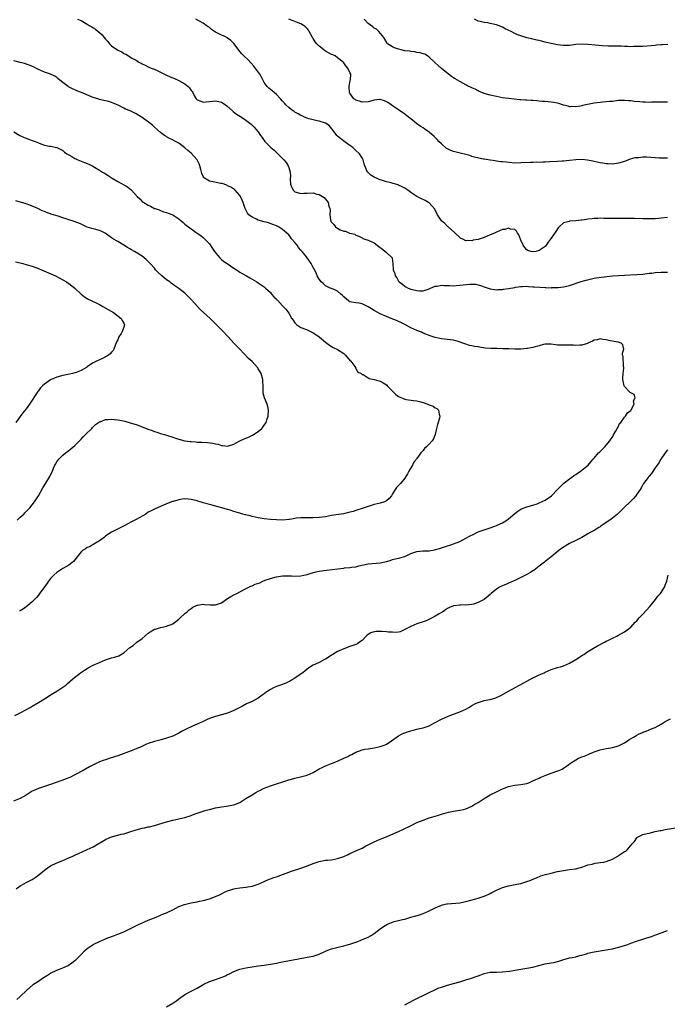
# Model space of a CAD drawing. Units: inches. Extents: x 2535000 to 2538000, y 1551000 to 1554000.
# Drawn here: x 2535387 to 2535599, y 1553296 to 1553619 of the extents above; entities that cross this region are included whole.
import ezdxf

# ---------------------------------------------------------------- set-up
doc = ezdxf.new("R2010")
doc.units = ezdxf.units.IN
doc.header["$MEASUREMENT"] = 0
doc.layers.add('LD25351551_10ft', color=123, linetype='Continuous')

msp = doc.modelspace()

# ---------------------------------------------------------------- linework, layer by layer
at = {"layer": 'LD25351551_10ft'}
for points, elevation in [([(2535405.79, 1553619), (2535407, 1553618.6), (2535409, 1553617.45), (2535409.65, 1553617), (2535410.49, 1553616.49), (2535411, 1553616.2), (2535411.74, 1553615.74), (2535412.61, 1553615), (2535413, 1553614.71), (2535413.88, 1553613.88), (2535414.53, 1553613), (2535415, 1553612.52), (2535415.72, 1553611.72), (2535416.31, 1553611), (2535417, 1553610.36), (2535419, 1553608.87), (2535420.32, 1553608.32), (2535421, 1553607.78), (2535421.63, 1553607.63), (2535422.52, 1553607), (2535422.84, 1553606.84), (2535423.67, 1553606.33), (2535425, 1553605.62), (2535425.91, 1553605), (2535426.68, 1553604.68), (2535427, 1553604.47), (2535428.02, 1553604.02), (2535429, 1553603.48), (2535429.96, 1553603), (2535431, 1553602.64), (2535433, 1553601.73), (2535435, 1553600.72), (2535436.2, 1553600.2), (2535437, 1553599.83), (2535437.63, 1553599.63), (2535439.02, 1553599.02), (2535441, 1553597.85), (2535442.06, 1553597), (2535442.54, 1553596.54), (2535443, 1553595.71), (2535443.34, 1553595.34), (2535443.55, 1553595), (2535444.19, 1553593.81), (2535444.67, 1553593), (2535445, 1553592.63), (2535446.19, 1553592.18), (2535447, 1553591.9), (2535447.94, 1553591.94), (2535450.17, 1553592.17), (2535451, 1553592.27), (2535452.08, 1553592.08), (2535453, 1553591.86), (2535453.54, 1553591.54), (2535454.7, 1553590.7), (2535456.62, 1553589), (2535456.8, 1553588.8), (2535457.94, 1553587.94), (2535459.2, 1553587.2), (2535459.57, 1553587), (2535461, 1553586.01), (2535462.29, 1553585), (2535462.66, 1553584.66), (2535463, 1553584.34), (2535463.63, 1553583.63), (2535464.24, 1553583), (2535465, 1553582.14), (2535465.77, 1553581), (2535466.31, 1553580.31), (2535467.2, 1553579), (2535469, 1553577.11), (2535469.13, 1553577), (2535470.19, 1553576.19), (2535471, 1553575.37), (2535471.22, 1553575.22), (2535471.43, 1553575), (2535473, 1553573.37), (2535473.37, 1553573), (2535474.11, 1553572.11), (2535474.83, 1553571), (2535475, 1553570.45), (2535475.47, 1553569), (2535475.55, 1553567.55), (2535475.5, 1553567), (2535475.49, 1553566.51), (2535475.59, 1553565), (2535475.96, 1553564.18), (2535476.02, 1553564.02), (2535476.5, 1553563), (2535477, 1553562.54), (2535479, 1553561.94), (2535479.97, 1553562.03), (2535481, 1553562.08), (2535483, 1553562.13), (2535484.25, 1553561.75), (2535485, 1553561.59), (2535486.01, 1553561), (2535486.61, 1553560.61), (2535487, 1553560.08), (2535487.52, 1553559.53), (2535487.9, 1553559), (2535488.16, 1553557.84), (2535488.49, 1553557), (2535488.58, 1553556.58), (2535488.49, 1553555), (2535488.7, 1553553.3), (2535488.76, 1553553), (2535488.84, 1553552.84), (2535489, 1553552.6), (2535489.78, 1553551.78), (2535490.34, 1553551), (2535490.74, 1553550.74), (2535491, 1553550.56), (2535491.89, 1553550.11), (2535493, 1553549.67), (2535493.63, 1553549.63), (2535494.87, 1553549), (2535495, 1553548.96), (2535496.6, 1553548.6), (2535497, 1553548.33), (2535497.98, 1553547.98), (2535499, 1553547.43), (2535499.26, 1553547.26), (2535499.94, 1553547), (2535501, 1553546.71), (2535503, 1553545.78), (2535504.55, 1553544.55), (2535505.68, 1553543.68), (2535506.64, 1553543), (2535507, 1553542.68), (2535508.75, 1553541), (2535508.84, 1553540.84), (2535509, 1553539.76), (2535509.12, 1553539.12), (2535509.22, 1553537), (2535509.71, 1553535.71), (2535509.89, 1553535), (2535510.37, 1553534.37), (2535511, 1553533.24), (2535511.2, 1553533), (2535512.24, 1553532.24), (2535513, 1553531.56), (2535513.4, 1553531.4), (2535514.16, 1553531), (2535515, 1553530.67), (2535515.51, 1553530.49), (2535517, 1553530.2), (2535517.92, 1553530.08), (2535519, 1553530.14), (2535519.68, 1553530.32), (2535521, 1553530.79), (2535521.41, 1553531), (2535523, 1553531.65), (2535523.66, 1553531.66), (2535525, 1553531.93), (2535525.83, 1553531.83), (2535527, 1553531.84), (2535527.8, 1553531.8), (2535529, 1553531.77), (2535529.85, 1553531.85), (2535531, 1553531.92), (2535532.08, 1553532.08), (2535534.29, 1553532.29), (2535535, 1553532.27), (2535536.22, 1553532.22), (2535537.86, 1553531.86), (2535539, 1553531.43), (2535539.34, 1553531.34), (2535541, 1553530.77), (2535543, 1553530.46), (2535543.5, 1553530.5), (2535545, 1553530.55), (2535545.37, 1553530.63), (2535547, 1553530.86), (2535549, 1553531.22), (2535549.24, 1553531.24), (2535551, 1553531.49), (2535551.48, 1553531.48), (2535553, 1553531.57), (2535553.49, 1553531.49), (2535555, 1553531.44), (2535555.37, 1553531.37), (2535557.24, 1553531.24), (2535559, 1553531.16), (2535559.17, 1553531.17), (2535561, 1553531.12), (2535561.16, 1553531.16), (2535563, 1553531.16), (2535563.22, 1553531.22), (2535565, 1553531.38), (2535565.54, 1553531.54), (2535567, 1553531.87), (2535570.81, 1553533.19), (2535572.37, 1553533.63), (2535575, 1553534.2), (2535575.68, 1553534.32), (2535577.4, 1553534.6), (2535579.18, 1553534.82), (2535581, 1553534.98), (2535583, 1553535.13), (2535585, 1553535.24), (2535589, 1553535.39), (2535591, 1553535.56), (2535593, 1553535.82), (2535593.91, 1553535.91), (2535595, 1553536.04), (2535597, 1553536.15), (2535598.19, 1553536.19), (2535599, 1553536.19)], 7960), ([(2535599, 1553554.13), (2535597, 1553553.93), (2535596.18, 1553553.82), (2535595, 1553553.7), (2535594.34, 1553553.66), (2535593, 1553553.62), (2535591, 1553553.65), (2535588.28, 1553553.72), (2535587, 1553553.72), (2535586.26, 1553553.74), (2535585, 1553553.73), (2535584.25, 1553553.75), (2535583, 1553553.72), (2535582.24, 1553553.76), (2535581, 1553553.75), (2535580.21, 1553553.79), (2535578.2, 1553553.8), (2535577, 1553553.83), (2535576.22, 1553553.78), (2535575, 1553553.79), (2535574.34, 1553553.66), (2535573, 1553553.6), (2535572.55, 1553553.45), (2535571, 1553553.24), (2535570.81, 1553553.19), (2535569, 1553552.99), (2535567, 1553552.88), (2535566.81, 1553552.81), (2535565, 1553552.33), (2535563.55, 1553551), (2535563.29, 1553550.71), (2535562.43, 1553549.57), (2535561, 1553547.3), (2535559.99, 1553546.01), (2535559.31, 1553545), (2535559, 1553544.64), (2535557, 1553543.27), (2535555.88, 1553543), (2535555, 1553542.86), (2535554.29, 1553543), (2535553.32, 1553543.32), (2535553, 1553543.48), (2535552.28, 1553544.28), (2535551.77, 1553545), (2535551, 1553546.67), (2535550.38, 1553548.38), (2535549.96, 1553549), (2535549.63, 1553549.63), (2535549, 1553550.12), (2535547.68, 1553550.32), (2535547, 1553550.59), (2535545.78, 1553550.22), (2535545, 1553550.12), (2535543, 1553549.29), (2535542.41, 1553549), (2535541, 1553548.39), (2535539, 1553547.57), (2535537, 1553546.93), (2535535.36, 1553546.64), (2535535, 1553546.51), (2535533.41, 1553546.59), (2535533, 1553546.51), (2535531.97, 1553547), (2535531.29, 1553547.29), (2535531, 1553547.5), (2535529.5, 1553549), (2535529.24, 1553549.24), (2535527.22, 1553551), (2535527.12, 1553551.12), (2535527, 1553551.2), (2535526.14, 1553552.14), (2535525.03, 1553553), (2535523.77, 1553555), (2535523.56, 1553555.56), (2535523, 1553556.46), (2535522.82, 1553556.82), (2535521, 1553558.86), (2535520.82, 1553559), (2535519.67, 1553559.67), (2535518.29, 1553560.29), (2535517, 1553561), (2535515, 1553562.28), (2535514.05, 1553563), (2535513, 1553563.75), (2535512.19, 1553564.19), (2535511, 1553564.73), (2535510.8, 1553564.8), (2535509.26, 1553565.26), (2535508.56, 1553565.45), (2535507, 1553565.82), (2535505.73, 1553566.27), (2535505, 1553566.4), (2535503.17, 1553567.17), (2535503, 1553567.3), (2535501.92, 1553567.92), (2535501, 1553568.79), (2535500.84, 1553569), (2535499.97, 1553571), (2535499.73, 1553571.73), (2535499.41, 1553573), (2535499, 1553573.66), (2535498.13, 1553575), (2535497, 1553576.07), (2535496.53, 1553576.53), (2535495.97, 1553577), (2535495, 1553577.71), (2535493, 1553579.07), (2535491.98, 1553579.98), (2535491, 1553580.76), (2535490.76, 1553581), (2535489.21, 1553583), (2535489.13, 1553583.13), (2535488.23, 1553584.23), (2535487, 1553585), (2535485, 1553585.63), (2535484.28, 1553585.72), (2535483, 1553586.09), (2535481.57, 1553586.43), (2535481, 1553586.64), (2535480.15, 1553587), (2535479.38, 1553587.38), (2535479, 1553587.48), (2535478.07, 1553588.07), (2535477, 1553588.62), (2535476.77, 1553588.77), (2535476.44, 1553589), (2535475.96, 1553589.38), (2535475, 1553590.13), (2535474.07, 1553591), (2535473.59, 1553591.58), (2535473, 1553592.21), (2535472.31, 1553593), (2535471, 1553594.39), (2535470.24, 1553595), (2535469.61, 1553595.61), (2535469, 1553596.07), (2535468.49, 1553596.49), (2535467.98, 1553597), (2535467, 1553598.32), (2535466.61, 1553599), (2535466.08, 1553600.08), (2535465.49, 1553601), (2535463.61, 1553603.61), (2535461.71, 1553605.71), (2535460.34, 1553607), (2535459.68, 1553607.68), (2535459, 1553608.48), (2535458.74, 1553608.74), (2535457.03, 1553611.03), (2535456.07, 1553612.07), (2535455, 1553612.88), (2535454.92, 1553612.92), (2535453.59, 1553613.59), (2535453, 1553613.83), (2535451, 1553614.84), (2535449.7, 1553615.7), (2535449, 1553616.29), (2535448.57, 1553616.57), (2535447.97, 1553617), (2535447, 1553617.72), (2535444.56, 1553619)], 7970), ([(2535599, 1553573.49), (2535597.57, 1553573.57), (2535597, 1553573.55), (2535596.43, 1553573.57), (2535592.18, 1553573.82), (2535591, 1553573.83), (2535589.68, 1553573.68), (2535589, 1553573.67), (2535588.39, 1553573.61), (2535586.84, 1553573.16), (2535585, 1553572.46), (2535583, 1553571.86), (2535581, 1553571.61), (2535579.65, 1553571.65), (2535579, 1553571.68), (2535577.84, 1553571.84), (2535577, 1553571.97), (2535575, 1553572.42), (2535574.55, 1553572.55), (2535572.88, 1553572.88), (2535571, 1553573.07), (2535569, 1553572.99), (2535567, 1553572.74), (2535565, 1553572.56), (2535564.53, 1553572.53), (2535563, 1553572.49), (2535560.36, 1553572.36), (2535559, 1553572.21), (2535558.24, 1553572.24), (2535557, 1553572.13), (2535556.18, 1553572.18), (2535555, 1553572.13), (2535554.13, 1553572.13), (2535551, 1553571.96), (2535549, 1553571.94), (2535546.17, 1553572.17), (2535545, 1553572.35), (2535544.36, 1553572.36), (2535543, 1553572.6), (2535542.61, 1553572.61), (2535541, 1553572.9), (2535539, 1553573.22), (2535538.75, 1553573.25), (2535536.26, 1553573.74), (2535535, 1553574.13), (2535534.36, 1553574.36), (2535533, 1553574.72), (2535531.18, 1553575.18), (2535529, 1553575.67), (2535528.04, 1553576.04), (2535527, 1553576.55), (2535526.72, 1553576.72), (2535525, 1553578.19), (2535524.19, 1553579), (2535523.61, 1553579.61), (2535523, 1553580.3), (2535522.62, 1553580.62), (2535521, 1553582.09), (2535519.62, 1553583), (2535519, 1553583.47), (2535518.03, 1553584.03), (2535516.88, 1553584.88), (2535515, 1553586.37), (2535514.25, 1553587), (2535513, 1553587.99), (2535512.42, 1553588.42), (2535511, 1553589.35), (2535510.02, 1553590.02), (2535509, 1553590.7), (2535507.65, 1553591.65), (2535507, 1553592), (2535506.32, 1553592.32), (2535505, 1553592.71), (2535504.7, 1553592.7), (2535503, 1553592.57), (2535501, 1553592), (2535499, 1553591.86), (2535498.18, 1553592.18), (2535497, 1553592.55), (2535496.75, 1553592.75), (2535496.37, 1553593), (2535495, 1553594.83), (2535494.91, 1553595), (2535494.81, 1553596.81), (2535494.76, 1553597), (2535495, 1553598.47), (2535495.11, 1553598.89), (2535495.17, 1553599), (2535495.21, 1553599.21), (2535495.32, 1553601), (2535495, 1553601.63), (2535494.38, 1553603), (2535493.73, 1553603.73), (2535493, 1553604.71), (2535492.81, 1553605), (2535491, 1553606.43), (2535490.24, 1553607), (2535489.41, 1553607.41), (2535489, 1553607.48), (2535488.03, 1553608.03), (2535487, 1553608.57), (2535486.74, 1553608.74), (2535486.48, 1553609), (2535485, 1553610.17), (2535484.18, 1553611), (2535483.65, 1553611.65), (2535483, 1553612.71), (2535482.86, 1553612.86), (2535482.77, 1553613), (2535481.68, 1553615), (2535481.47, 1553615.47), (2535481, 1553616.04), (2535480.5, 1553616.5), (2535479.83, 1553617), (2535479, 1553617.49), (2535478.13, 1553617.87), (2535477, 1553618.33), (2535475.96, 1553618.72), (2535475.06, 1553619.06)], 7980), ([(2535599, 1553591.92), (2535597.9, 1553591.9), (2535597, 1553591.91), (2535595, 1553591.83), (2535593.83, 1553591.83), (2535593, 1553591.78), (2535591.87, 1553591.87), (2535591, 1553591.87), (2535589.97, 1553591.97), (2535588.12, 1553592.12), (2535587, 1553592.28), (2535586.3, 1553592.3), (2535585, 1553592.46), (2535584.41, 1553592.41), (2535583, 1553592.4), (2535581, 1553592.14), (2535580.08, 1553592.08), (2535579, 1553591.94), (2535577.88, 1553591.88), (2535577, 1553591.79), (2535575, 1553591.54), (2535571.24, 1553590.76), (2535571, 1553590.69), (2535570.59, 1553590.59), (2535569, 1553590.36), (2535567.59, 1553590.41), (2535567, 1553590.37), (2535566.52, 1553590.52), (2535565, 1553590.9), (2535563.43, 1553591.43), (2535563, 1553591.49), (2535561.79, 1553591.79), (2535561, 1553591.83), (2535560, 1553592), (2535559, 1553592.05), (2535558.14, 1553592.14), (2535557, 1553592.23), (2535556.26, 1553592.26), (2535555, 1553592.39), (2535554.38, 1553592.38), (2535553, 1553592.52), (2535552.52, 1553592.52), (2535551, 1553592.66), (2535550.67, 1553592.67), (2535548.82, 1553592.82), (2535547, 1553593.02), (2535545, 1553593.34), (2535543, 1553593.72), (2535541, 1553594.13), (2535539, 1553594.68), (2535538.24, 1553595), (2535537.41, 1553595.41), (2535537, 1553595.56), (2535536.08, 1553596.08), (2535535, 1553596.54), (2535533.38, 1553597.38), (2535533, 1553597.52), (2535531, 1553598.6), (2535529.5, 1553599.5), (2535529, 1553599.88), (2535528.31, 1553600.31), (2535527.36, 1553601), (2535525, 1553602.86), (2535523.89, 1553603.89), (2535523, 1553604.76), (2535522.78, 1553605), (2535521, 1553606.6), (2535520.44, 1553607), (2535519.54, 1553607.54), (2535519, 1553607.7), (2535518.04, 1553608.04), (2535517, 1553608.18), (2535516.33, 1553608.33), (2535515, 1553608.43), (2535514.54, 1553608.54), (2535513, 1553608.73), (2535511.79, 1553609), (2535511, 1553609.21), (2535509.61, 1553609.61), (2535509, 1553609.97), (2535507.33, 1553611), (2535507.2, 1553611.2), (2535506.51, 1553612.51), (2535506.18, 1553613), (2535504.49, 1553615), (2535503.79, 1553615.79), (2535503, 1553616.11), (2535502.59, 1553616.59), (2535501, 1553617.67), (2535499.71, 1553619)], 7990), ([(2535599.19, 1553610.81), (2535597.33, 1553610.67), (2535597, 1553610.66), (2535595.5, 1553610.5), (2535595, 1553610.48), (2535593.69, 1553610.31), (2535591, 1553610.1), (2535589, 1553610.05), (2535587.94, 1553610.06), (2535587, 1553610.04), (2535585.9, 1553610.1), (2535585, 1553610.07), (2535583.83, 1553610.17), (2535583, 1553610.16), (2535581.79, 1553610.21), (2535579.77, 1553610.23), (2535577.7, 1553610.3), (2535575.49, 1553610.51), (2535573, 1553610.81), (2535571.09, 1553610.91), (2535569, 1553610.74), (2535567, 1553610.46), (2535565, 1553610.41), (2535563, 1553610.67), (2535559.44, 1553611.44), (2535559, 1553611.56), (2535557.82, 1553611.82), (2535557, 1553612.04), (2535556.21, 1553612.21), (2535555, 1553612.51), (2535554.59, 1553612.59), (2535552.98, 1553612.98), (2535551, 1553613.55), (2535549.92, 1553613.93), (2535549, 1553614.36), (2535547.81, 1553615), (2535545.93, 1553615.93), (2535545, 1553616.43), (2535543, 1553617.2), (2535541, 1553617.67), (2535540.18, 1553617.82), (2535539, 1553617.99), (2535537.72, 1553618.28), (2535537, 1553618.4), (2535535.81, 1553619)], 8000), ([(2535385.31, 1553391), (2535387, 1553391.87), (2535389.1, 1553393), (2535390.32, 1553393.68), (2535391, 1553394.06), (2535393, 1553395.25), (2535395, 1553396.52), (2535396.5, 1553397.5), (2535397, 1553397.77), (2535399.1, 1553399), (2535401, 1553400.26), (2535402.05, 1553401), (2535402.56, 1553401.44), (2535404.25, 1553403), (2535406.76, 1553405), (2535408.12, 1553405.88), (2535409, 1553406.43), (2535409.37, 1553406.63), (2535411, 1553407.46), (2535413, 1553408.37), (2535415, 1553409.19), (2535417, 1553409.85), (2535417.91, 1553410.09), (2535419.39, 1553410.6), (2535421, 1553411.54), (2535423, 1553413.23), (2535424.01, 1553413.99), (2535425.3, 1553415), (2535427, 1553416.22), (2535429, 1553417.93), (2535429.6, 1553418.4), (2535431, 1553419.24), (2535431.32, 1553419.32), (2535433, 1553419.85), (2535434.08, 1553420.08), (2535435, 1553420.22), (2535437, 1553420.98), (2535439, 1553422.57), (2535439.21, 1553422.79), (2535439.47, 1553423), (2535441, 1553424.37), (2535441.78, 1553425), (2535442.38, 1553425.62), (2535443, 1553426.02), (2535443.56, 1553426.44), (2535444.76, 1553427), (2535445, 1553427.17), (2535445.15, 1553427.15), (2535447, 1553427.51), (2535447.39, 1553427.39), (2535449.28, 1553427.28), (2535451, 1553427.27), (2535453, 1553427.96), (2535455, 1553429.31), (2535456.04, 1553429.96), (2535457, 1553430.5), (2535458, 1553431), (2535460.15, 1553432.15), (2535462.59, 1553433.41), (2535463, 1553433.53), (2535464.03, 1553433.97), (2535465.49, 1553434.51), (2535466.49, 1553435), (2535467.32, 1553435.32), (2535469, 1553435.93), (2535471, 1553436.46), (2535473, 1553436.74), (2535475, 1553436.78), (2535475.96, 1553436.73), (2535477, 1553436.69), (2535479, 1553436.79), (2535479.92, 1553437), (2535481, 1553437.22), (2535482.37, 1553437.63), (2535483.97, 1553438.03), (2535485, 1553438.24), (2535486.45, 1553438.45), (2535487.39, 1553438.61), (2535491.09, 1553439.09), (2535493, 1553439.27), (2535493.32, 1553439.32), (2535495, 1553439.45), (2535495.54, 1553439.54), (2535497, 1553439.74), (2535497.98, 1553439.98), (2535501, 1553440.63), (2535505, 1553441.01), (2535507, 1553441.45), (2535508.2, 1553441.8), (2535509, 1553442.05), (2535511.37, 1553442.63), (2535513, 1553443.06), (2535515, 1553444.03), (2535516.58, 1553444.58), (2535517, 1553444.77), (2535518.91, 1553444.91), (2535519, 1553444.93), (2535521, 1553444.98), (2535522.75, 1553445.25), (2535524.33, 1553445.67), (2535526.34, 1553446.34), (2535528.43, 1553447), (2535529, 1553447.21), (2535531, 1553448.04), (2535533, 1553449.05), (2535534.26, 1553449.74), (2535535.58, 1553450.42), (2535537, 1553451.12), (2535539, 1553451.85), (2535540.27, 1553452.27), (2535541, 1553452.49), (2535542.5, 1553453), (2535543, 1553453.2), (2535544.25, 1553453.75), (2535545, 1553454.12), (2535545.56, 1553454.44), (2535546.42, 1553455), (2535547, 1553455.4), (2535549, 1553457.14), (2535550.09, 1553457.91), (2535551, 1553458.59), (2535551.28, 1553458.72), (2535553, 1553459.37), (2535555, 1553459.94), (2535556.38, 1553460.38), (2535557, 1553460.63), (2535559, 1553461.58), (2535561.04, 1553462.96), (2535563.03, 1553465), (2535563.96, 1553466.04), (2535565.04, 1553467), (2535567, 1553468.57), (2535567.61, 1553469), (2535568.37, 1553469.63), (2535569, 1553469.97), (2535570.6, 1553471), (2535573.09, 1553473), (2535573.93, 1553474.07), (2535574.76, 1553475), (2535575, 1553475.3), (2535576.48, 1553477), (2535576.73, 1553477.27), (2535577, 1553477.5), (2535577.72, 1553478.28), (2535578.48, 1553479), (2535579, 1553479.54), (2535580.18, 1553481), (2535580.49, 1553481.51), (2535581, 1553482.17), (2535581.27, 1553482.73), (2535582.05, 1553484.05), (2535582.52, 1553485), (2535583, 1553485.76), (2535583.38, 1553486.62), (2535583.73, 1553487), (2535585, 1553488.67), (2535585.29, 1553489), (2535585.91, 1553490.09), (2535587, 1553490.95), (2535587.14, 1553491.14), (2535588.1, 1553493), (2535587.91, 1553494.09), (2535588.46, 1553495), (2535588.16, 1553496.16), (2535587, 1553496.63), (2535586.83, 1553496.83), (2535586.65, 1553497), (2535585, 1553498.77), (2535584.88, 1553499), (2535584.5, 1553500.5), (2535584.42, 1553501), (2535584.41, 1553501.59), (2535584.51, 1553503), (2535584.74, 1553504.74), (2535584.73, 1553505), (2535584.66, 1553505.34), (2535584.53, 1553508.53), (2535584.34, 1553509), (2535584.28, 1553509.72), (2535584.79, 1553511), (2535584.39, 1553512.39), (2535583.84, 1553513), (2535583, 1553513.23), (2535582.74, 1553513.26), (2535581, 1553513.64), (2535580.27, 1553513.73), (2535579, 1553514.07), (2535577.85, 1553514.15), (2535577, 1553514.33), (2535575.97, 1553514.03), (2535575, 1553513.91), (2535574.45, 1553513.55), (2535573, 1553512.9), (2535572.89, 1553512.89), (2535571, 1553512.24), (2535570.29, 1553512.29), (2535569, 1553512.18), (2535568.24, 1553512.24), (2535567, 1553512.26), (2535566.29, 1553512.29), (2535565, 1553512.25), (2535564.3, 1553512.3), (2535563, 1553512.33), (2535562.38, 1553512.38), (2535561, 1553512.58), (2535560.57, 1553512.57), (2535559, 1553512.58), (2535558.47, 1553512.47), (2535557, 1553512.04), (2535555.74, 1553511.74), (2535555, 1553511.48), (2535553.21, 1553511.21), (2535553, 1553511.16), (2535551, 1553511.02), (2535549, 1553511.03), (2535547.1, 1553511.1), (2535545.14, 1553511.14), (2535543.15, 1553511.15), (2535541.18, 1553511.18), (2535539.33, 1553511.33), (2535537.59, 1553511.59), (2535537, 1553511.71), (2535535.87, 1553511.87), (2535535, 1553512.11), (2535534.22, 1553512.22), (2535533, 1553512.64), (2535532.68, 1553512.68), (2535530.5, 1553513.5), (2535529, 1553513.89), (2535527.92, 1553514.08), (2535525, 1553514.35), (2535523, 1553514.77), (2535521.37, 1553515.37), (2535521, 1553515.47), (2535519.94, 1553515.94), (2535519, 1553516.27), (2535518.5, 1553516.5), (2535517, 1553517.1), (2535515, 1553518.02), (2535513, 1553519.07), (2535511.71, 1553519.71), (2535511, 1553520.05), (2535510.33, 1553520.33), (2535508.58, 1553521), (2535507, 1553521.64), (2535505, 1553522.54), (2535503, 1553523.65), (2535502.16, 1553524.16), (2535501, 1553524.89), (2535499, 1553525.85), (2535497.99, 1553526.01), (2535497, 1553526.14), (2535495.61, 1553526.39), (2535495, 1553526.48), (2535494.7, 1553526.7), (2535493, 1553528.08), (2535492.58, 1553528.58), (2535492.12, 1553529), (2535491, 1553529.96), (2535490.34, 1553530.34), (2535489, 1553530.82), (2535488.53, 1553531), (2535487, 1553531.75), (2535486.38, 1553532.38), (2535485.64, 1553533), (2535485.41, 1553533.41), (2535485, 1553533.88), (2535484.32, 1553535), (2535484.02, 1553536.02), (2535483.39, 1553537), (2535483, 1553537.76), (2535482.4, 1553539), (2535481.79, 1553539.79), (2535480.8, 1553541.2), (2535479.4, 1553543), (2535479.19, 1553543.19), (2535479, 1553543.43), (2535478.23, 1553544.23), (2535477.72, 1553545), (2535477, 1553545.9), (2535476.05, 1553547), (2535475.96, 1553547.13), (2535475.62, 1553547.62), (2535475, 1553548.43), (2535474.41, 1553549), (2535473, 1553550.19), (2535471.62, 1553551), (2535471, 1553551.32), (2535469.85, 1553551.85), (2535468.38, 1553552.38), (2535467, 1553552.73), (2535465, 1553553.27), (2535464.49, 1553553.51), (2535463, 1553554.16), (2535461.9, 1553555), (2535461.52, 1553555.52), (2535460.74, 1553557), (2535460.11, 1553559), (2535459.78, 1553559.78), (2535459.19, 1553561), (2535459, 1553561.31), (2535457.48, 1553563), (2535457.24, 1553563.24), (2535457, 1553563.43), (2535456.04, 1553564.04), (2535455, 1553564.52), (2535454.69, 1553564.69), (2535453.22, 1553565.22), (2535452.73, 1553565.27), (2535450.22, 1553565.78), (2535449, 1553566.01), (2535447.41, 1553567), (2535447.19, 1553567.19), (2535447, 1553567.56), (2535446.55, 1553568.55), (2535446.2, 1553569.8), (2535445.9, 1553571), (2535445.69, 1553571.69), (2535445, 1553573), (2535443, 1553575.19), (2535442.01, 1553576.01), (2535441, 1553576.97), (2535439, 1553578.42), (2535437.31, 1553579.31), (2535437, 1553579.49), (2535435.99, 1553579.99), (2535435, 1553580.52), (2535434.72, 1553580.72), (2535434.27, 1553581), (2535433, 1553581.91), (2535431, 1553583.69), (2535430.34, 1553584.34), (2535429.56, 1553585), (2535427, 1553586.86), (2535426.79, 1553587), (2535425, 1553588.03), (2535424.34, 1553588.34), (2535423.07, 1553589), (2535421.58, 1553589.58), (2535421, 1553589.92), (2535419.13, 1553590.87), (2535417.54, 1553591.54), (2535417, 1553591.78), (2535416.05, 1553592.05), (2535415, 1553592.3), (2535414.46, 1553592.46), (2535413, 1553592.73), (2535412.81, 1553592.81), (2535411, 1553593.39), (2535410.37, 1553593.63), (2535407.08, 1553595.08), (2535405.63, 1553595.63), (2535405, 1553595.95), (2535404.2, 1553596.2), (2535402.91, 1553596.91), (2535402.77, 1553597), (2535401, 1553598.3), (2535399.53, 1553599.53), (2535399, 1553599.94), (2535398.36, 1553600.36), (2535397, 1553601), (2535395, 1553601.74), (2535393, 1553602.58), (2535392.16, 1553603), (2535391.41, 1553603.41), (2535390.03, 1553604.03), (2535388.51, 1553604.51), (2535387, 1553604.83), (2535385, 1553605.4)], 7950), ([(2535385, 1553582.14), (2535386.98, 1553580.98), (2535388.33, 1553580.33), (2535389, 1553580.11), (2535389.76, 1553579.76), (2535391, 1553579.37), (2535391.25, 1553579.25), (2535391.91, 1553579), (2535393, 1553578.52), (2535393.77, 1553578.23), (2535395, 1553577.81), (2535396.5, 1553577.5), (2535397, 1553577.46), (2535399, 1553577.06), (2535401, 1553575.99), (2535401.55, 1553575.55), (2535402.36, 1553575), (2535403, 1553574.6), (2535403.92, 1553574.08), (2535405, 1553573.42), (2535405.27, 1553573.27), (2535405.92, 1553573), (2535407, 1553572.58), (2535408.15, 1553572.14), (2535409, 1553571.78), (2535409.54, 1553571.54), (2535410.86, 1553570.86), (2535413, 1553569.6), (2535413.99, 1553569), (2535414.65, 1553568.65), (2535415, 1553568.42), (2535415.9, 1553567.9), (2535417.15, 1553567), (2535419, 1553565.93), (2535422.17, 1553564.17), (2535423, 1553563.47), (2535423.27, 1553563.27), (2535423.54, 1553563), (2535425.39, 1553561), (2535426.25, 1553560.25), (2535427, 1553559.38), (2535427.5, 1553559), (2535429, 1553558.11), (2535429.78, 1553557.79), (2535431, 1553557.1), (2535431.24, 1553557), (2535432.56, 1553556.56), (2535433, 1553556.37), (2535434, 1553556), (2535435, 1553555.72), (2535435.49, 1553555.49), (2535437, 1553554.95), (2535439, 1553553.62), (2535439.8, 1553553), (2535440.43, 1553552.43), (2535441, 1553551.88), (2535443, 1553550.35), (2535445, 1553549.01), (2535446.18, 1553548.18), (2535447, 1553547.53), (2535449, 1553545.44), (2535449.99, 1553543.99), (2535450.69, 1553543), (2535452.3, 1553541), (2535452.62, 1553540.62), (2535453, 1553540.37), (2535453.7, 1553539.7), (2535454.8, 1553539), (2535457, 1553537.5), (2535457.92, 1553537), (2535458.53, 1553536.53), (2535459, 1553536.22), (2535459.78, 1553535.78), (2535461, 1553535.08), (2535461.17, 1553535), (2535462.3, 1553534.29), (2535463, 1553533.88), (2535464.59, 1553533), (2535465, 1553532.75), (2535467, 1553531.41), (2535467.4, 1553531), (2535469, 1553529.5), (2535469.21, 1553529.21), (2535469.41, 1553529), (2535470.12, 1553528.12), (2535471, 1553527.32), (2535471.15, 1553527.15), (2535471.33, 1553527), (2535473, 1553525.21), (2535473.22, 1553525), (2535474.07, 1553524.07), (2535475, 1553522.72), (2535475.96, 1553521.14), (2535476.04, 1553521), (2535476.46, 1553520.46), (2535477, 1553519.65), (2535477.67, 1553519), (2535479, 1553518.11), (2535480.52, 1553517.48), (2535481, 1553517.3), (2535482.6, 1553516.6), (2535483, 1553516.36), (2535483.83, 1553515.83), (2535485, 1553514.99), (2535487, 1553513.32), (2535488.32, 1553512.32), (2535489.57, 1553511.57), (2535491, 1553510.82), (2535493, 1553509.51), (2535493.3, 1553509.3), (2535493.64, 1553509), (2535495.17, 1553507.17), (2535495.38, 1553507), (2535496.7, 1553505.3), (2535496.9, 1553505), (2535496.91, 1553504.91), (2535497, 1553504.73), (2535497.52, 1553503.52), (2535498.7, 1553503), (2535499, 1553502.74), (2535499.36, 1553502.64), (2535501, 1553501.62), (2535501.36, 1553501.36), (2535503, 1553501.06), (2535504.56, 1553500.56), (2535505, 1553500.52), (2535505.92, 1553499.92), (2535507, 1553499.34), (2535507.27, 1553499), (2535509, 1553497.24), (2535509.22, 1553497), (2535510.12, 1553496.12), (2535511, 1553495.53), (2535513, 1553494.6), (2535513.51, 1553494.49), (2535515.84, 1553494.16), (2535517, 1553494.08), (2535517.82, 1553493.82), (2535519, 1553493.51), (2535520.54, 1553493), (2535521, 1553492.78), (2535522.29, 1553492.29), (2535523, 1553491.82), (2535523.55, 1553491.55), (2535524.07, 1553491), (2535524.29, 1553489.71), (2535524.5, 1553489), (2535524.37, 1553488.37), (2535523.73, 1553486.27), (2535523.43, 1553485), (2535522.99, 1553483), (2535522.42, 1553481.58), (2535522.02, 1553481), (2535521, 1553479.92), (2535520.11, 1553479), (2535519.5, 1553478.5), (2535519, 1553477.81), (2535518.32, 1553477), (2535517, 1553475.22), (2535516.87, 1553475), (2535516, 1553474), (2535515.57, 1553473), (2535514.33, 1553471), (2535513.87, 1553470.13), (2535513, 1553468.73), (2535511.57, 1553467), (2535511.32, 1553466.68), (2535510.34, 1553465.66), (2535509.89, 1553465), (2535509, 1553463.58), (2535508.61, 1553463), (2535507.91, 1553462.09), (2535507, 1553461.3), (2535506.81, 1553461.19), (2535506.34, 1553461), (2535505, 1553460.58), (2535503, 1553460.15), (2535501, 1553459.51), (2535499.71, 1553459), (2535499, 1553458.78), (2535497.67, 1553458.33), (2535497, 1553458.15), (2535496.13, 1553457.87), (2535494.54, 1553457.46), (2535492.89, 1553457.11), (2535489, 1553456.46), (2535487, 1553456.08), (2535485, 1553455.82), (2535483, 1553455.77), (2535481, 1553455.8), (2535479.78, 1553455.78), (2535479, 1553455.74), (2535477.6, 1553455.6), (2535475.96, 1553455.34), (2535475.23, 1553455.23), (2535475, 1553455.18), (2535473, 1553455.01), (2535471, 1553455.06), (2535469, 1553455.21), (2535467, 1553455.45), (2535465, 1553455.8), (2535464, 1553456), (2535463, 1553456.23), (2535462.35, 1553456.35), (2535461, 1553456.71), (2535460.76, 1553456.76), (2535459.97, 1553457), (2535459, 1553457.26), (2535458.6, 1553457.4), (2535457, 1553457.84), (2535455.78, 1553458.22), (2535455, 1553458.43), (2535453.08, 1553459), (2535451.45, 1553459.45), (2535451, 1553459.59), (2535449.88, 1553459.88), (2535449, 1553460.15), (2535448.3, 1553460.3), (2535447, 1553460.71), (2535446.76, 1553460.76), (2535446.04, 1553461), (2535445.23, 1553461.23), (2535445, 1553461.32), (2535444.57, 1553461.43), (2535443, 1553461.8), (2535442.1, 1553461.9), (2535441, 1553461.94), (2535440.1, 1553461.9), (2535439, 1553461.69), (2535437.13, 1553461.13), (2535436.91, 1553461.09), (2535435, 1553460.35), (2535433.82, 1553459.82), (2535433, 1553459.49), (2535431.27, 1553458.73), (2535431, 1553458.59), (2535429.91, 1553458.09), (2535429, 1553457.55), (2535428.16, 1553457), (2535425, 1553455.23), (2535424.57, 1553455), (2535423.52, 1553454.48), (2535421.12, 1553453.12), (2535416.93, 1553451), (2535415.75, 1553450.25), (2535415, 1553449.7), (2535414.62, 1553449.38), (2535413, 1553448.19), (2535411.12, 1553447.12), (2535409.71, 1553446.29), (2535409, 1553446.05), (2535408.41, 1553445.59), (2535407.45, 1553445), (2535407, 1553444.61), (2535405.69, 1553443), (2535405.43, 1553442.57), (2535405, 1553442.04), (2535404.56, 1553441.44), (2535404, 1553441), (2535403, 1553440.28), (2535401, 1553439.18), (2535399.68, 1553438.32), (2535399, 1553437.83), (2535398.05, 1553437), (2535397, 1553435.84), (2535396.32, 1553435), (2535395.82, 1553434.18), (2535393.39, 1553431), (2535393, 1553430.46), (2535392.37, 1553429.63), (2535391, 1553428.25), (2535389.57, 1553427), (2535389, 1553426.6), (2535388.1, 1553425.9), (2535387, 1553425.29), (2535386.82, 1553425.18)], 7940), ([(2535386.08, 1553455), (2535387, 1553455.92), (2535388.24, 1553457), (2535388.6, 1553457.4), (2535389.61, 1553458.39), (2535390.26, 1553459), (2535391.73, 1553461), (2535393, 1553462.96), (2535394.48, 1553465.52), (2535395.23, 1553466.77), (2535396.76, 1553469.24), (2535397, 1553469.81), (2535397.58, 1553471), (2535397.97, 1553471.97), (2535398.41, 1553473), (2535398.64, 1553473.36), (2535399, 1553474.09), (2535399.7, 1553475), (2535401, 1553476.27), (2535401.92, 1553477), (2535402.58, 1553477.42), (2535403, 1553477.79), (2535403.68, 1553478.32), (2535405, 1553479.42), (2535406.47, 1553481), (2535407, 1553481.53), (2535407.71, 1553482.29), (2535408.48, 1553483), (2535410.5, 1553485), (2535410.72, 1553485.28), (2535411, 1553485.52), (2535411.69, 1553486.31), (2535412.73, 1553487), (2535413, 1553487.16), (2535413.2, 1553487.2), (2535415, 1553487.91), (2535415.92, 1553487.92), (2535417, 1553488.08), (2535417.96, 1553487.96), (2535419, 1553487.87), (2535419.73, 1553487.73), (2535421.36, 1553487.36), (2535423.11, 1553486.88), (2535425, 1553486.31), (2535427, 1553485.59), (2535428.83, 1553484.83), (2535430.3, 1553484.3), (2535431, 1553484.02), (2535431.81, 1553483.81), (2535433, 1553483.37), (2535433.31, 1553483.31), (2535434.27, 1553483), (2535435, 1553482.79), (2535435.33, 1553482.67), (2535437, 1553482.19), (2535438.25, 1553481.75), (2535441, 1553480.98), (2535442.77, 1553480.77), (2535443, 1553480.7), (2535444.63, 1553480.63), (2535445, 1553480.57), (2535446.52, 1553480.52), (2535448.4, 1553480.4), (2535450.19, 1553480.2), (2535451, 1553479.97), (2535451.86, 1553479.86), (2535453, 1553479.39), (2535453.42, 1553479.42), (2535455, 1553479.18), (2535455.3, 1553479.3), (2535457, 1553479.88), (2535459, 1553480.93), (2535460.38, 1553481.62), (2535461, 1553481.81), (2535461.8, 1553482.2), (2535463.17, 1553482.83), (2535463.48, 1553483), (2535465, 1553484.05), (2535466.17, 1553485), (2535466.56, 1553485.44), (2535467, 1553486.05), (2535467.38, 1553486.61), (2535467.56, 1553487), (2535467.82, 1553487.82), (2535468.24, 1553489), (2535468.41, 1553491), (2535468.2, 1553492.2), (2535467.98, 1553493), (2535467.11, 1553495), (2535466.62, 1553496.62), (2535466.59, 1553497), (2535466.65, 1553497.35), (2535466.6, 1553499), (2535466.51, 1553500.51), (2535466.51, 1553501), (2535465.93, 1553503), (2535465.6, 1553503.6), (2535465, 1553504.54), (2535464.84, 1553504.84), (2535464.73, 1553505), (2535463, 1553506.93), (2535461.88, 1553507.88), (2535458.94, 1553511), (2535457.98, 1553511.98), (2535457.05, 1553513), (2535455.14, 1553515), (2535453.27, 1553517), (2535451.34, 1553519), (2535449.23, 1553521), (2535445.98, 1553523.98), (2535445.11, 1553525), (2535443.3, 1553527), (2535441.33, 1553529), (2535441, 1553529.29), (2535439, 1553530.88), (2535437.73, 1553531.73), (2535436.55, 1553532.55), (2535436.01, 1553533), (2535435, 1553533.73), (2535433.42, 1553535), (2535432.17, 1553536.17), (2535431.38, 1553537), (2535431, 1553537.48), (2535429.59, 1553539), (2535429.33, 1553539.33), (2535429, 1553539.68), (2535428.34, 1553540.34), (2535427, 1553541.44), (2535425.93, 1553542.07), (2535425, 1553542.68), (2535424.47, 1553543), (2535423.54, 1553543.54), (2535423, 1553543.79), (2535422.25, 1553544.25), (2535420.95, 1553545), (2535419, 1553546.23), (2535417.65, 1553547), (2535417.26, 1553547.26), (2535417, 1553547.47), (2535414.93, 1553548.93), (2535413.61, 1553549.61), (2535413, 1553549.89), (2535411.87, 1553550.13), (2535411, 1553550.38), (2535410.54, 1553550.54), (2535409, 1553550.96), (2535407.64, 1553551.64), (2535407, 1553551.87), (2535406.23, 1553552.23), (2535404.12, 1553553), (2535403, 1553553.39), (2535402.47, 1553553.53), (2535401, 1553554.04), (2535399.51, 1553554.49), (2535397.95, 1553555), (2535397.24, 1553555.24), (2535397, 1553555.34), (2535395.72, 1553555.72), (2535395, 1553556.07), (2535394.3, 1553556.3), (2535392.84, 1553557), (2535390.19, 1553558.19), (2535389, 1553558.6), (2535385.61, 1553559.61)], 7930), ([(2535385.56, 1553539.56), (2535387, 1553539.23), (2535387.96, 1553539), (2535389.37, 1553538.63), (2535391, 1553538.12), (2535393, 1553537.4), (2535393.98, 1553537), (2535398.64, 1553535), (2535401, 1553533.71), (2535402.24, 1553533), (2535403, 1553532.46), (2535405, 1553530.91), (2535407.06, 1553529), (2535408.14, 1553528.14), (2535409, 1553527.57), (2535409.35, 1553527.35), (2535410.04, 1553527), (2535413, 1553525.59), (2535414.15, 1553525), (2535417.59, 1553523), (2535420.13, 1553521), (2535420.42, 1553520.42), (2535421, 1553519.48), (2535421.25, 1553519), (2535421, 1553518.19), (2535420.68, 1553517.32), (2535420.61, 1553517), (2535420.07, 1553516.07), (2535419.39, 1553515), (2535419.27, 1553514.73), (2535419, 1553514.03), (2535418.63, 1553513.37), (2535417.73, 1553511), (2535417.45, 1553510.55), (2535417, 1553510), (2535416.52, 1553509.48), (2535416.01, 1553509), (2535415, 1553508.43), (2535413.98, 1553507.98), (2535413, 1553507.5), (2535412.09, 1553507), (2535411, 1553506.53), (2535410.04, 1553505.96), (2535409, 1553505.21), (2535408.73, 1553505), (2535407, 1553504), (2535405.37, 1553503.37), (2535405, 1553503.21), (2535404.22, 1553503), (2535403.21, 1553502.79), (2535401, 1553502.37), (2535399, 1553501.84), (2535397, 1553500.97), (2535395, 1553499.55), (2535394.33, 1553499), (2535393.69, 1553498.31), (2535393, 1553497.34), (2535392.85, 1553497.15), (2535390.08, 1553493), (2535389, 1553491.48), (2535387.92, 1553490.08), (2535385.68, 1553487)], 7920), ([(2535599, 1553478.04), (2535598.24, 1553477), (2535596.91, 1553475), (2535596.19, 1553473.81), (2535595.64, 1553473), (2535595, 1553472.1), (2535593.76, 1553470.24), (2535593, 1553469.41), (2535592.83, 1553469.17), (2535592.67, 1553469), (2535591.24, 1553467), (2535591, 1553466.59), (2535590.48, 1553465.52), (2535590.14, 1553465), (2535589, 1553463.46), (2535588.64, 1553463), (2535587.87, 1553462.13), (2535586.89, 1553461.11), (2535584.79, 1553459), (2535583.85, 1553458.15), (2535583, 1553457.32), (2535582.65, 1553457), (2535581, 1553455.68), (2535580.12, 1553455), (2535579, 1553454.18), (2535577.21, 1553453), (2535577, 1553452.84), (2535576.57, 1553452.57), (2535575, 1553451.61), (2535573.91, 1553451), (2535573, 1553450.47), (2535572.09, 1553449.91), (2535571, 1553449.34), (2535570.37, 1553449), (2535569, 1553448.34), (2535567, 1553447.33), (2535566.41, 1553447), (2535564.33, 1553445.67), (2535563.41, 1553445), (2535560.91, 1553443), (2535559.87, 1553442.13), (2535559, 1553441.48), (2535558.74, 1553441.26), (2535557, 1553439.88), (2535555.38, 1553438.62), (2535555, 1553438.35), (2535554.16, 1553437.84), (2535553, 1553437.2), (2535549, 1553435.24), (2535547, 1553434.3), (2535546.08, 1553433.92), (2535544.68, 1553433.32), (2535544.08, 1553433), (2535543, 1553432.36), (2535541.34, 1553431), (2535541, 1553430.69), (2535539, 1553429.01), (2535537, 1553427.98), (2535535.47, 1553427.47), (2535535, 1553427.33), (2535533, 1553427.15), (2535531.21, 1553427.21), (2535531, 1553427.19), (2535529, 1553426.98), (2535527.67, 1553426.33), (2535527, 1553426.02), (2535526.4, 1553425.6), (2535525.43, 1553425), (2535525, 1553424.7), (2535524.28, 1553424.28), (2535523, 1553423.49), (2535521.99, 1553423), (2535521.34, 1553422.66), (2535519.96, 1553422.04), (2535519, 1553421.67), (2535517, 1553421), (2535515, 1553420.18), (2535513, 1553419.16), (2535512.64, 1553419), (2535511.55, 1553418.45), (2535511, 1553418.34), (2535509.84, 1553418.16), (2535509, 1553418.26), (2535507.68, 1553418.32), (2535507, 1553418.43), (2535505.47, 1553418.53), (2535505, 1553418.54), (2535503.48, 1553418.52), (2535503, 1553418.4), (2535501.93, 1553418.07), (2535501, 1553417.52), (2535500.69, 1553417.31), (2535500.32, 1553417), (2535499, 1553415.59), (2535498.23, 1553415), (2535497.48, 1553414.52), (2535497, 1553414.28), (2535495, 1553413.65), (2535493, 1553412.9), (2535491, 1553411.92), (2535489.45, 1553411), (2535489, 1553410.76), (2535487.94, 1553410.06), (2535487, 1553409.48), (2535486.69, 1553409.31), (2535485, 1553408.4), (2535483.82, 1553407.82), (2535483, 1553407.47), (2535482.16, 1553407), (2535481.44, 1553406.56), (2535481, 1553406.17), (2535480.35, 1553405.65), (2535479.59, 1553405), (2535477.76, 1553403.76), (2535476.67, 1553403), (2535475.96, 1553402.58), (2535475.62, 1553402.38), (2535474.27, 1553401.73), (2535473, 1553401.22), (2535471, 1553400.52), (2535470.03, 1553400.03), (2535469, 1553399.57), (2535468.12, 1553399), (2535467.47, 1553398.53), (2535467, 1553398.15), (2535466.33, 1553397.67), (2535465.47, 1553397), (2535465, 1553396.66), (2535463, 1553395.6), (2535461.19, 1553394.81), (2535459.88, 1553394.12), (2535458.6, 1553393.4), (2535457, 1553392.61), (2535455, 1553391.82), (2535453, 1553391.23), (2535451, 1553390.71), (2535449, 1553389.99), (2535448.33, 1553389.67), (2535447, 1553389.09), (2535445, 1553388.17), (2535443.5, 1553387.5), (2535441.46, 1553386.54), (2535440.14, 1553385.86), (2535439, 1553385.23), (2535438.53, 1553385), (2535437, 1553384.27), (2535435, 1553383.54), (2535433.17, 1553383), (2535431.43, 1553382.57), (2535431, 1553382.48), (2535429, 1553381.82), (2535428.41, 1553381.59), (2535426.86, 1553380.86), (2535425, 1553380.05), (2535423.42, 1553379.42), (2535419, 1553377.83), (2535416.49, 1553377), (2535415, 1553376.55), (2535414.26, 1553376.26), (2535413, 1553375.81), (2535411.11, 1553374.89), (2535409.8, 1553374.2), (2535407.66, 1553373), (2535405, 1553371.56), (2535403.27, 1553370.73), (2535403, 1553370.61), (2535401.82, 1553370.18), (2535401, 1553369.86), (2535400.33, 1553369.67), (2535397, 1553368.44), (2535393, 1553367.11), (2535391.53, 1553366.47), (2535391, 1553366.22), (2535389, 1553364.95), (2535387, 1553363.87), (2535384.81, 1553363)], 7960), ([(2535385.76, 1553334.24), (2535387, 1553335.19), (2535387.43, 1553335.43), (2535389, 1553336.37), (2535391, 1553337.36), (2535392.01, 1553337.99), (2535393.17, 1553338.83), (2535395, 1553340.36), (2535395.91, 1553341), (2535397, 1553341.73), (2535399, 1553342.74), (2535401, 1553343.53), (2535403, 1553344.35), (2535404.31, 1553345), (2535405, 1553345.31), (2535406.13, 1553345.87), (2535407.52, 1553346.48), (2535409, 1553347.1), (2535411, 1553348.03), (2535415, 1553350.4), (2535416.24, 1553351), (2535417, 1553351.33), (2535419, 1553351.87), (2535420.13, 1553352.13), (2535421, 1553352.3), (2535423, 1553352.87), (2535425, 1553353.52), (2535427, 1553354.08), (2535427.78, 1553354.22), (2535429, 1553354.51), (2535429.43, 1553354.57), (2535431.02, 1553354.98), (2535435, 1553356.22), (2535437, 1553356.72), (2535439, 1553357.12), (2535441, 1553357.56), (2535443, 1553358.22), (2535443.54, 1553358.46), (2535445, 1553359.04), (2535447, 1553359.73), (2535447.99, 1553359.99), (2535449, 1553360.28), (2535451, 1553360.74), (2535453, 1553361.12), (2535454.66, 1553361.34), (2535456.39, 1553361.61), (2535457, 1553361.73), (2535459, 1553362.53), (2535461, 1553363.78), (2535463, 1553365.06), (2535464.25, 1553365.75), (2535465, 1553366.2), (2535465.54, 1553366.46), (2535466.57, 1553367), (2535467, 1553367.21), (2535469, 1553367.97), (2535475, 1553369.93), (2535475.96, 1553370.2), (2535477, 1553370.48), (2535479.31, 1553371), (2535481, 1553371.52), (2535483, 1553372.39), (2535484.15, 1553373), (2535484.67, 1553373.33), (2535485, 1553373.52), (2535486, 1553374), (2535487, 1553374.5), (2535487.34, 1553374.66), (2535489, 1553375.26), (2535491, 1553376.09), (2535493, 1553377.01), (2535494.38, 1553377.62), (2535495, 1553377.98), (2535495.71, 1553378.29), (2535497, 1553379.05), (2535499, 1553379.79), (2535499.94, 1553379.94), (2535501, 1553380.15), (2535502.29, 1553380.29), (2535503, 1553380.4), (2535505, 1553380.85), (2535506.56, 1553381.44), (2535507, 1553381.65), (2535507.88, 1553382.12), (2535511, 1553384.35), (2535512.18, 1553385), (2535512.74, 1553385.26), (2535514.23, 1553385.77), (2535515, 1553386.01), (2535515.8, 1553386.2), (2535517, 1553386.54), (2535517.38, 1553386.62), (2535519, 1553387.02), (2535521, 1553387.67), (2535522.49, 1553388.49), (2535523, 1553388.74), (2535525, 1553389.85), (2535527.19, 1553390.81), (2535531, 1553392.2), (2535533, 1553393.1), (2535534.21, 1553393.79), (2535535, 1553394.27), (2535536.34, 1553395), (2535537, 1553395.31), (2535539, 1553395.9), (2535540.17, 1553396.17), (2535541, 1553396.3), (2535542.85, 1553396.85), (2535543, 1553396.88), (2535544.46, 1553397.54), (2535547.01, 1553398.99), (2535553, 1553402.31), (2535555, 1553403.34), (2535555.67, 1553403.67), (2535557, 1553404.29), (2535558.62, 1553405), (2535559, 1553405.18), (2535561, 1553406.03), (2535563, 1553406.7), (2535564.03, 1553407), (2535565, 1553407.31), (2535567, 1553408.15), (2535569, 1553409.31), (2535571.24, 1553410.76), (2535571.63, 1553411), (2535573, 1553411.96), (2535576.14, 1553413.86), (2535578.4, 1553415), (2535579, 1553415.34), (2535579.72, 1553415.72), (2535581, 1553416.36), (2535582.41, 1553417), (2535582.8, 1553417.2), (2535585, 1553418.43), (2535585.68, 1553419), (2535587, 1553419.97), (2535588.47, 1553421.53), (2535589, 1553422.05), (2535589.82, 1553423), (2535591, 1553424.19), (2535593.32, 1553426.68), (2535595.17, 1553429), (2535595.93, 1553430.07), (2535596.74, 1553431), (2535598.03, 1553433), (2535598.26, 1553433.74), (2535598.79, 1553435), (2535599.23, 1553437)], 7970), ([(2535385.94, 1553298.06), (2535387.06, 1553298.94), (2535389.12, 1553301), (2535391.17, 1553302.83), (2535391.38, 1553303), (2535393, 1553304.04), (2535394.4, 1553305), (2535395.99, 1553306.01), (2535397, 1553306.62), (2535399, 1553307.57), (2535399.96, 1553307.96), (2535401, 1553308.34), (2535402.81, 1553309.19), (2535404.01, 1553309.99), (2535405, 1553310.75), (2535405.27, 1553311), (2535407.19, 1553313), (2535408.1, 1553313.9), (2535409, 1553314.67), (2535411, 1553316.01), (2535413, 1553317.03), (2535415, 1553317.89), (2535415.81, 1553318.19), (2535417.93, 1553319), (2535419, 1553319.37), (2535421, 1553320.17), (2535423, 1553321.13), (2535424.23, 1553321.77), (2535425.57, 1553322.43), (2535429, 1553323.94), (2535431.57, 1553325), (2535432.56, 1553325.44), (2535433, 1553325.59), (2535433.96, 1553326.04), (2535435, 1553326.44), (2535435.37, 1553326.63), (2535437, 1553327.41), (2535439, 1553328.43), (2535440.85, 1553329.15), (2535443, 1553329.63), (2535445, 1553330), (2535445.81, 1553330.19), (2535447, 1553330.44), (2535449, 1553331), (2535451, 1553331.71), (2535452.34, 1553332.34), (2535453, 1553332.63), (2535453.76, 1553333), (2535455, 1553333.58), (2535456.04, 1553333.96), (2535457, 1553334.27), (2535457.61, 1553334.39), (2535459, 1553334.61), (2535461, 1553334.78), (2535463, 1553335.09), (2535465, 1553335.78), (2535467, 1553336.7), (2535468.61, 1553337.39), (2535469, 1553337.49), (2535470.08, 1553337.92), (2535471, 1553338.16), (2535471.58, 1553338.42), (2535475, 1553339.71), (2535475.96, 1553340.02), (2535478.96, 1553341), (2535480.48, 1553341.52), (2535483.35, 1553342.65), (2535485, 1553343.21), (2535487, 1553343.59), (2535487.69, 1553343.69), (2535489, 1553343.8), (2535490.01, 1553344.01), (2535491, 1553344.14), (2535493, 1553344.85), (2535494.46, 1553345.54), (2535495, 1553345.77), (2535495.83, 1553346.17), (2535497, 1553346.65), (2535499, 1553347.62), (2535500.28, 1553348.28), (2535501, 1553348.67), (2535503, 1553349.66), (2535503.92, 1553350.08), (2535505, 1553350.54), (2535506.15, 1553351), (2535507.64, 1553351.64), (2535510.93, 1553353), (2535512.37, 1553353.63), (2535515.08, 1553355), (2535517, 1553355.92), (2535519, 1553356.78), (2535521, 1553357.46), (2535522.22, 1553357.78), (2535523, 1553358.06), (2535523.78, 1553358.22), (2535525, 1553358.68), (2535527.37, 1553359.37), (2535529, 1553359.71), (2535531, 1553359.99), (2535532.21, 1553360.21), (2535533, 1553360.42), (2535534.79, 1553361.21), (2535535, 1553361.28), (2535536, 1553362), (2535537, 1553362.54), (2535539, 1553363.88), (2535540.98, 1553365.02), (2535543, 1553366.02), (2535543.66, 1553366.34), (2535545, 1553367.05), (2535547, 1553367.79), (2535549, 1553368.19), (2535551, 1553368.41), (2535553, 1553368.78), (2535553.59, 1553369), (2535555, 1553369.57), (2535555.95, 1553370.05), (2535557, 1553370.53), (2535557.31, 1553370.69), (2535559, 1553371.39), (2535561, 1553372.16), (2535563.41, 1553373), (2535564.54, 1553373.46), (2535565, 1553373.75), (2535566.78, 1553375), (2535567, 1553375.17), (2535569, 1553376.54), (2535569.93, 1553377), (2535571, 1553377.43), (2535572.14, 1553377.86), (2535573.56, 1553378.44), (2535574.8, 1553379), (2535575, 1553379.08), (2535577, 1553379.73), (2535579, 1553380.18), (2535580.47, 1553380.47), (2535581, 1553380.55), (2535583, 1553381.1), (2535584.29, 1553381.71), (2535585, 1553382.09), (2535585.56, 1553382.44), (2535586.4, 1553383), (2535587.94, 1553383.94), (2535589, 1553384.58), (2535589.82, 1553385), (2535590.63, 1553385.37), (2535591, 1553385.56), (2535592.07, 1553385.93), (2535593, 1553386.32), (2535593.51, 1553386.49), (2535595, 1553387.1), (2535597, 1553388.13), (2535598.34, 1553389), (2535600.03, 1553389.97)], 7980), ([(2535435, 1553295.61), (2535437, 1553296.78), (2535438.32, 1553297.68), (2535439, 1553298.2), (2535439.47, 1553298.53), (2535440.1, 1553299), (2535441, 1553299.61), (2535443, 1553300.71), (2535445, 1553301.72), (2535447.25, 1553303), (2535449, 1553303.87), (2535451, 1553304.57), (2535452.84, 1553305.16), (2535454.24, 1553305.76), (2535455, 1553306.18), (2535455.56, 1553306.44), (2535457, 1553307.18), (2535459, 1553307.91), (2535461, 1553308.39), (2535463, 1553308.75), (2535464.97, 1553309.03), (2535467, 1553309.26), (2535469, 1553309.55), (2535471, 1553309.95), (2535471.86, 1553310.14), (2535473.52, 1553310.48), (2535475.2, 1553310.8), (2535475.96, 1553310.93), (2535481, 1553311.82), (2535483, 1553312.24), (2535485, 1553312.88), (2535487, 1553313.81), (2535487.85, 1553314.15), (2535489, 1553314.59), (2535491.14, 1553315.14), (2535493, 1553315.53), (2535493.77, 1553315.77), (2535495, 1553316.08), (2535496.65, 1553316.65), (2535497, 1553316.76), (2535497.65, 1553317), (2535498.61, 1553317.39), (2535501, 1553318.47), (2535502, 1553319), (2535503, 1553319.64), (2535504.9, 1553321.1), (2535505, 1553321.16), (2535506.06, 1553321.94), (2535507.35, 1553322.65), (2535508.13, 1553323), (2535509, 1553323.36), (2535509.51, 1553323.51), (2535511, 1553323.92), (2535512.22, 1553324.22), (2535513, 1553324.37), (2535515, 1553324.93), (2535516.61, 1553325.39), (2535517.79, 1553325.79), (2535519, 1553326.17), (2535519.6, 1553326.4), (2535521, 1553327.05), (2535523, 1553328.03), (2535525, 1553328.92), (2535525.32, 1553329), (2535526.71, 1553329.29), (2535527, 1553329.33), (2535531, 1553329.71), (2535533, 1553330.08), (2535536.33, 1553331), (2535537, 1553331.2), (2535539, 1553331.83), (2535540.52, 1553332.52), (2535541, 1553332.71), (2535541.54, 1553333), (2535543, 1553333.83), (2535545, 1553334.72), (2535547, 1553335.22), (2535549.73, 1553335.73), (2535551, 1553336.02), (2535553, 1553336.6), (2535554.08, 1553337), (2535554.73, 1553337.27), (2535556.11, 1553337.89), (2535557.54, 1553338.46), (2535559.09, 1553338.91), (2535561, 1553339.42), (2535563, 1553339.9), (2535565, 1553340.28), (2535567, 1553340.53), (2535569, 1553340.84), (2535569.67, 1553341), (2535571, 1553341.38), (2535572.18, 1553341.82), (2535573, 1553342.06), (2535574.36, 1553342.36), (2535575, 1553342.56), (2535575.35, 1553342.65), (2535577.14, 1553342.86), (2535578.15, 1553343), (2535579, 1553343.16), (2535581, 1553343.94), (2535582.75, 1553345), (2535582.9, 1553345.1), (2535583, 1553345.15), (2535585, 1553346.46), (2535585.37, 1553346.63), (2535585.8, 1553347), (2535587, 1553348.42), (2535587.51, 1553349), (2535588.22, 1553349.78), (2535588.96, 1553351), (2535589, 1553351.03), (2535591, 1553352.06), (2535592.41, 1553352.41), (2535593, 1553352.53), (2535595.02, 1553353), (2535596.66, 1553353.34), (2535597, 1553353.39), (2535598.34, 1553353.66), (2535601.8, 1553354.19)], 7990), ([(2535513, 1553296.25), (2535514.44, 1553297), (2535516.11, 1553297.89), (2535517, 1553298.39), (2535517.42, 1553298.58), (2535519, 1553299.37), (2535521, 1553300.31), (2535522.82, 1553301.18), (2535524.21, 1553301.79), (2535525, 1553302.08), (2535527, 1553302.7), (2535529, 1553303.21), (2535531, 1553303.76), (2535533, 1553304.4), (2535534.81, 1553305), (2535536.43, 1553305.57), (2535537, 1553305.81), (2535537.89, 1553306.11), (2535539, 1553306.55), (2535541, 1553306.92), (2535543, 1553306.94), (2535545.02, 1553307.02), (2535547.32, 1553307.32), (2535551, 1553307.91), (2535553, 1553308.25), (2535555, 1553308.64), (2535556.5, 1553309), (2535559, 1553309.67), (2535561, 1553310.04), (2535561.82, 1553310.18), (2535563, 1553310.44), (2535563.44, 1553310.56), (2535565.08, 1553311.08), (2535567, 1553311.62), (2535567.81, 1553311.81), (2535569, 1553312.02), (2535570.38, 1553312.38), (2535571, 1553312.52), (2535572.54, 1553313), (2535573, 1553313.13), (2535574.51, 1553313.49), (2535575, 1553313.6), (2535579.62, 1553314.38), (2535581, 1553314.64), (2535583.13, 1553315.13), (2535585, 1553315.7), (2535586.05, 1553316.05), (2535587, 1553316.42), (2535588.89, 1553317.11), (2535591, 1553317.79), (2535591.95, 1553318.05), (2535593, 1553318.43), (2535593.44, 1553318.56), (2535595.19, 1553319.19), (2535599, 1553320.61)], 8000)]:
    msp.add_lwpolyline(points, dxfattribs=dict(at, elevation=elevation))

doc.saveas('drawing.dxf')
